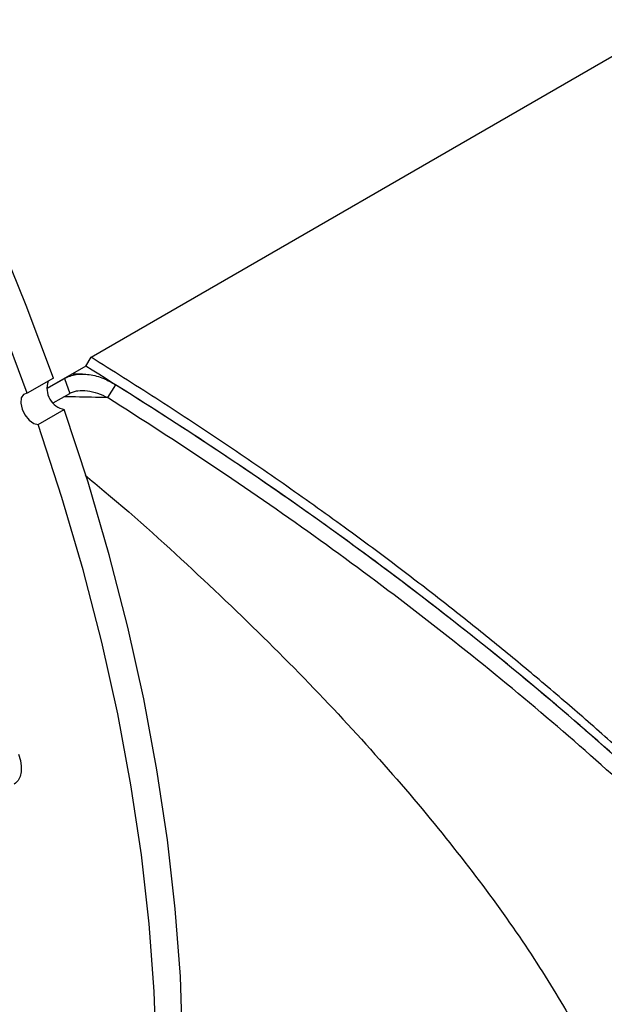
# Model space of a CAD drawing. Units: inches. Extents: x 0.5 to 10.5, y 0.5 to 7.9.
# Drawn here: x 3.4 to 3.8, y 3 to 3.6 of the extents above; entities that cross this region are included whole.
import ezdxf

# ---------------------------------------------------------------- set-up
doc = ezdxf.new("R2010")
doc.units = ezdxf.units.IN
doc.header["$MEASUREMENT"] = 0

msp = doc.modelspace()

# ---------------------------------------------------------------- linework, layer by layer
at = {"color": 7, "linetype": 'Continuous', "lineweight": 25}
for p, q in [((3.45717464, 3.4062575), (4.34105812, 3.91651257)), ((3.45392688, 3.40090988), (3.45717464, 3.4062575)), ((3.45392688, 3.40090988), (3.43028408, 3.38726119)), ((3.43423309, 3.39352421), (3.41838211, 3.38437363)), ((3.43028408, 3.38726119), (3.44096116, 3.39342494)), ((3.44096119, 3.39342495), (3.44415029, 3.38432664)), ((3.47208455, 3.38959218), (3.46723767, 3.38174413)), ((3.43411597, 3.37853395), (3.44415029, 3.38432664)), ((3.42504821, 3.36535569), (3.44089919, 3.37450626))]:
    msp.add_line(p, q, dxfattribs=at)
at = {"color": 7, "linetype": 'Continuous', "lineweight": 25, "flags": 128}
for points in [[(3.43423309, 3.39352421), (3.41765499, 3.43774069), (3.3996196, 3.48181374), (3.38017069, 3.52563643), (3.35935544, 3.56910242), (3.33722435, 3.61210627), (3.31383113, 3.65454364), (3.28923253, 3.69631156), (3.26348823, 3.73730869), (3.23666069, 3.77743557), (3.208815, 3.81659484), (3.18001872, 3.85469149), (3.15034172, 3.89163309), (3.119856, 3.92733001), (3.08863552, 3.96169564)], [(3.41838211, 3.38437363), (3.40180401, 3.42859012), (3.38376862, 3.47266317), (3.36431971, 3.51648585), (3.34350446, 3.55995185), (3.32137338, 3.6029557), (3.29798016, 3.64539306), (3.27338155, 3.68716098), (3.24763725, 3.72815812), (3.22080971, 3.768285), (3.19296402, 3.80744427), (3.16416774, 3.84554092), (3.13449074, 3.88248252), (3.10400502, 3.91817944), (3.07278455, 3.95254507)], [(3.41838211, 3.38437363), (3.41613795, 3.38361367), (3.41474248, 3.38153063), (3.41440674, 3.37843955), (3.41518152, 3.37480788), (3.41694964, 3.37118485), (3.4194437, 3.36811836), (3.42228653, 3.36607215), (3.42504821, 3.36535569)], [(3.5128438, 2.98950322), (3.51146358, 3.02985123), (3.50839848, 3.07104544), (3.50365593, 3.11298591), (3.49724744, 3.15557087), (3.48918856, 3.198697), (3.47949885, 3.24225968), (3.4682018, 3.2861532), (3.45532484, 3.33027107), (3.44089919, 3.37450626)], [(3.49699282, 2.98035265), (3.4956126, 3.02070066), (3.4925475, 3.06189487), (3.48780495, 3.10383533), (3.48139647, 3.14642029), (3.47333759, 3.18954643), (3.46364787, 3.2331091), (3.45235082, 3.27700262), (3.43947386, 3.3211205), (3.42504821, 3.36535569)], [(3.41310436, 3.16495228), (3.41415245, 3.16123982), (3.41465543, 3.15766563), (3.41459395, 3.15436709), (3.41397039, 3.15147094), (3.41280871, 3.14908848), (3.41115355, 3.14731127), (3.41038337, 3.14679544)]]:
    msp.add_lwpolyline(points, dxfattribs=at)
at = {"color": 7, "linetype": 'Continuous', "lineweight": 25}
msp.add_arc((3.44340958, 3.38735835), 0.01309497, 160.6968652, 258.9476113, dxfattribs=at)
for points, knots in [([(4.05098885, 2.83439016), (4.04496632, 2.84601462), (4.03258052, 2.86992125), (4.01037718, 2.90598247), (3.98504444, 2.94310006), (3.96136166, 2.9745628), (3.93987858, 3.00123584), (3.92238339, 3.02201137), (3.90403677, 3.04289291), (3.88746961, 3.06101184), (3.87251281, 3.0768686), (3.86066031, 3.08913713), (3.84860691, 3.1013511), (3.83542543, 3.11445117), (3.82055669, 3.12886881), (3.80562059, 3.1429887), (3.79282484, 3.15483325), (3.78048354, 3.16605802), (3.76794893, 3.17726363), (3.75473454, 3.18885542), (3.74140168, 3.20034337), (3.7241523, 3.21494556), (3.70238811, 3.23290478), (3.67641283, 3.25365292), (3.64610073, 3.27710344), (3.61210367, 3.30241854), (3.57402956, 3.32956236), (3.53577192, 3.35571642), (3.49680894, 3.38133433), (3.47031333, 3.39799552), (3.45717464, 3.4062575)], [0, 0, 0, 0, 0.060863114, 0.125169776, 0.185107014, 0.249627911, 0.283860825, 0.319243502, 0.353946469, 0.3886709, 0.410229001, 0.433673713, 0.450431147, 0.471821253, 0.499843446, 0.523440751, 0.543568563, 0.560226831, 0.580845688, 0.601059984, 0.619941862, 0.640276573, 0.6769413, 0.713930159, 0.749991727, 0.802392057, 0.851450754, 0.90048356, 0.950651629, 1, 1, 1, 1]), ([(4.04394552, 2.83817635), (4.03549094, 2.85400106), (4.01858122, 2.88565153), (3.98596863, 2.93474897), (3.94826627, 2.98479822), (3.9054183, 3.03534642), (3.85835354, 3.08560269), (3.80704222, 3.13573071), (3.75145083, 3.18569074), (3.69403451, 3.23335809), (3.63603592, 3.27812883), (3.57765385, 3.32028327), (3.51688303, 3.36136264), (3.47491128, 3.38772808), (3.45392688, 3.40090988)], [0, 0, 0, 0, 0.083976542, 0.167958707, 0.254335472, 0.340715618, 0.425756695, 0.510798616, 0.598084872, 0.685369673, 0.763087862, 0.840803417, 0.92040726, 1, 1, 1, 1]), ([(3.44096119, 3.39342495), (3.44323244, 3.3943957), (3.44776882, 3.39633459), (3.45628044, 3.39604816), (3.46461096, 3.393797), (3.46970484, 3.39093107), (3.47208455, 3.38959218)], [0, 0, 0, 0, 0.250534056, 0.500390792, 0.766597322, 1, 1, 1, 1]), ([(3.45193838, 3.39606438), (3.44998816, 3.39607212), (3.44786778, 3.39608053), (3.44574588, 3.39608817), (3.44557558, 3.39608879)], [0, 0, 0, 0, 0.9197437096, 1, 1, 1, 1]), ([(4.04394552, 2.83817635), (4.03552433, 2.85394441), (4.01862177, 2.8855932), (3.98604703, 2.93463516), (3.94831796, 2.98473949), (3.90551436, 3.03523653), (3.8584095, 3.08555), (3.80715547, 3.13562192), (3.75152042, 3.18563655), (3.69539794, 3.23222507), (3.63994077, 3.27515728), (3.58601525, 3.31432651), (3.53000146, 3.35272502), (3.49147418, 3.37724966), (3.47208455, 3.38959218)], [0, 0, 0, 0, 0.085641696, 0.17189542, 0.259996002, 0.348701459, 0.435461144, 0.522770863, 0.611804436, 0.701433553, 0.775139204, 0.849767309, 0.924392358, 1, 1, 1, 1]), ([(3.44415029, 3.38432664), (3.44488019, 3.38469045), (3.44634738, 3.38542175), (3.44992458, 3.38618805), (3.4550035, 3.38609791), (3.46131163, 3.3845772), (3.46523647, 3.38270085), (3.46723767, 3.38174413)], [0, 0, 0, 0, 0.117051792, 0.235287954, 0.478712689, 0.734205668, 1, 1, 1, 1]), ([(4.03747316, 2.83121987), (4.0293259, 2.8465482), (4.01308611, 2.87710192), (3.98220235, 2.92399624), (3.94700495, 2.97133405), (3.90718847, 3.01912078), (3.86326212, 3.06697064), (3.81561463, 3.11452247), (3.76458383, 3.16154468), (3.71022812, 3.20799115), (3.65292404, 3.25354672), (3.59308905, 3.29783437), (3.53120735, 3.34074566), (3.4885981, 3.36805413), (3.46723767, 3.38174413)], [0, 0, 0, 0, 0.083514126, 0.166467402, 0.249402027, 0.332823085, 0.416534055, 0.499664877, 0.5826641, 0.666009322, 0.749856381, 0.833197818, 0.916380439, 1, 1, 1, 1]), ([(3.45348939, 3.33452509), (3.45741203, 3.33131685), (3.48192781, 3.31126589), (3.52272836, 3.27400884), (3.57528676, 3.2235496), (3.6224029, 3.1738632), (3.66425021, 3.12554277), (3.70036224, 3.07911363), (3.73119782, 3.03469179), (3.74689071, 3.00758552), (3.75475782, 2.99399669)], [0, 0, 0, 0, 0.026531378, 0.165816474, 0.305272171, 0.44452591, 0.583903727, 0.722460589, 0.860864873, 1, 1, 1, 1])]:
    msp.add_open_spline(points, degree=3, knots=knots, dxfattribs=at)
at = {"color": 1, "linetype": 'Continuous', "lineweight": 25}
msp.add_open_spline([(3.46723767, 3.38174413), (3.46070668, 3.38187266), (3.4518241, 3.38204746), (3.44293134, 3.38221856), (3.44057706, 3.38226386)], degree=3, knots=[0, 0, 0, 0, 0.73525899, 1, 1, 1, 1], dxfattribs=at)

doc.saveas('drawing.dxf')
